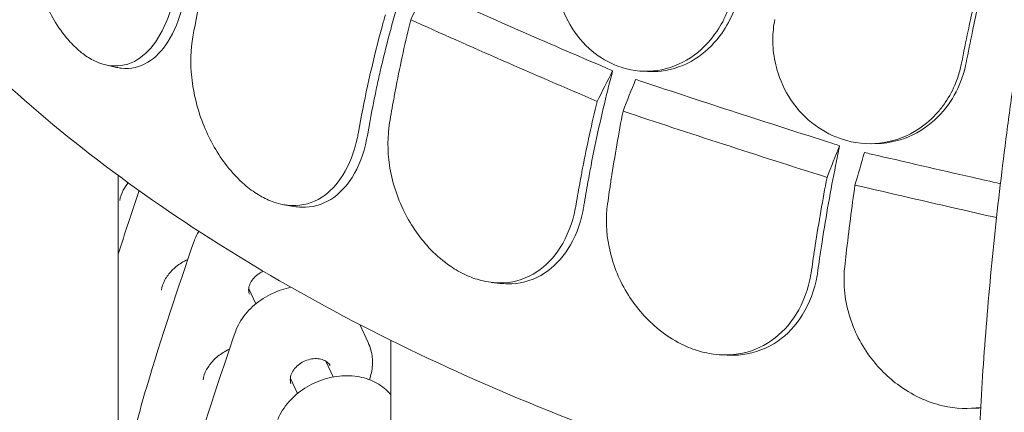
# Model space of a CAD drawing. Units: millimetres. Extents: x 68494 to 114318, y -10338 to 11516.
# Drawn here: x 76289 to 76963, y 7031 to 7299 of the extents above; entities that cross this region are included whole.
import ezdxf

# ---------------------------------------------------------------- set-up
doc = ezdxf.new("R2010")
doc.units = ezdxf.units.MM

msp = doc.modelspace()

# ---------------------------------------------------------------- linework, layer by layer
at = {"color": 0, "linetype": 'Continuous', "lineweight": 0, "extrusion": (-5.55112e-17, 0.816497, 0.57735)}
for p, q in [((76348.21, 7268.05), (76355.69, 7266.34)), ((76714.52, 7263.74), (76718.68, 7263.5)), ((76871.68, 7214.17), (76874.79, 7214.22)), ((76356.8, 6141.87), (76356.8, 7192.42)), ((76470.02, 7172.46), (76476.79, 7171.28)), ((76450.78, 7104.66), (76445.96, 7115.07)), ((76611.94, 7119.38), (76617.62, 7118.71)), ((76527.68, 7078.22), (76521.99, 7090.47)), ((76543.03, 6799.25), (76543.03, 7079.83)), ((76768.38, 7069.91), (76772.95, 7069.65)), ((76503.62, 7054.72), (76498.61, 7065.52)), ((76479.26, 7043.32), (76474.43, 7053.72)), ((76937.64, 7033.23), (76941.04, 7033.29))]:
    msp.add_line(p, q, dxfattribs=at)
at = {"color": 0, "linetype": 'Continuous', "lineweight": 0, "extrusion": (-1.61774e-16, 4.14506e-16, -1)}
msp.add_ellipse((76457.22, 7123.13), major_axis=(-12.89, -5.98), ratio=0.788675, start_param=-0.291548, end_param=-0.25456, dxfattribs=at)
at = {"color": 0, "linetype": 'Continuous', "lineweight": 0, "extrusion": (-4.49299e-17, 1.62742e-16, -1)}
msp.add_ellipse((76485.69, 7061.79), major_axis=(12.89, 5.98), ratio=0.788675, start_param=0.25456, end_param=0.363337, dxfattribs=at)
at = {"color": 0, "linetype": 'Continuous', "lineweight": 0, "extrusion": (-6.64911e-17, 2.75132e-16, -1)}
msp.add_ellipse((76485.69, 7061.79), major_axis=(-12.89, -5.98), ratio=0.788675, start_param=-0.291548, end_param=-0.25456, dxfattribs=at)
at = {"color": 0, "linetype": 'Continuous', "lineweight": 0}
for points, knots in [([(77040.82, 7597.86), (77037.9, 7587.81), (77035.02, 7577.55), (77029.34, 7556.7), (77026.54, 7546.1), (77021.05, 7524.62), (77018.35, 7513.74), (77013.07, 7491.75), (77010.5, 7480.65), (77005.43, 7458.15), (77002.95, 7446.75), (76998.09, 7423.71), (76995.72, 7412.07), (76991.1, 7388.62), (76988.86, 7376.8), (76984.5, 7353.06), (76982.4, 7341.13), (76978.33, 7317.23), (76976.38, 7305.25), (76972.62, 7281.32), (76970.82, 7269.37), (76967.39, 7245.53), (76965.75, 7233.59), (76962.62, 7209.7), (76961.13, 7197.76), (76958.33, 7173.95), (76957.01, 7162.08), (76954.55, 7138.48), (76953.41, 7126.75), (76951.3, 7103.48), (76950.34, 7091.95), (76948.6, 7069.16), (76947.82, 7057.89), (76946.46, 7035.68), (76945.87, 7024.74), (76944.62, 6997.68), (76944.08, 6981.73), (76943.42, 6950.63), (76943.31, 6935.47), (76943.41, 6920.8)], [-792.254165, -792.254165, -792.254165, -792.254165, -756.180358, -756.180358, -720.10655, -720.10655, -684.032743, -684.032743, -647.958935, -647.958935, -611.885128, -611.885128, -575.811321, -575.811321, -539.737513, -539.737513, -503.663706, -503.663706, -467.589898, -467.589898, -431.516091, -431.516091, -395.442284, -395.442284, -359.368476, -359.368476, -323.294669, -323.294669, -287.220861, -287.220861, -251.147054, -251.147054, -215.073247, -215.073247, -178.999439, -178.999439, -124.888728, -124.888728, -70.778017, -70.778017, -70.778017, -70.778017]), ([(76143.68, 7416.53), (76165.65, 7380.91), (76191.82, 7346.39), (76265.12, 7265.55), (76316.42, 7220.73), (76432.85, 7138.33), (76497.99, 7100.75), (76639.51, 7034.07), (76715.89, 7004.97), (76844.07, 6966.22), (76893.19, 6953.46), (76943.41, 6942.46)], [2.6982497, 2.6982497, 2.6982497, 2.6982497, 2.8384586, 2.8384586, 3.0404938, 3.0404938, 3.242529, 3.242529, 3.4445642, 3.4445642, 3.5642037, 3.5642037, 3.5642037, 3.5642037]), ([(76298.07, 7387.33), (76296.04, 7378.34), (76295.22, 7368.59), (76296.07, 7347.4), (76298.04, 7335.99), (76304.5, 7314.95), (76308.77, 7305.38), (76316.98, 7292.11), (76320.28, 7287.69), (76326.35, 7281.01), (76329.01, 7278.51), (76331.98, 7276.17), (76332.22, 7275.98), (76332.46, 7275.8), (76335.16, 7273.75), (76337.89, 7272.06), (76344.36, 7268.95), (76348.07, 7267.86), (76358.19, 7266.75), (76364.33, 7268.23), (76375.11, 7274.84), (76379.76, 7279.68), (76388.1, 7292.72), (76391.6, 7301.17), (76394.28, 7311.71), (76394.52, 7312.71), (76394.75, 7313.72)], [-13.024109, -13.024109, -13.024109, -13.024109, -9.953666, -9.953666, -6.52526, -6.52526, -3.334004, -3.334004, -1.475324, -1.475324, -0.117755, -0.117755, 0.003353, 0.003353, 0.003353, 1.340434, 1.340434, 3.147071, 3.147071, 6.354295, 6.354295, 9.353659, 9.353659, 12.682102, 12.682102, 13.027463, 13.027463, 13.027463, 13.027463]), ([(76426.26, 7367.52), (76425.5, 7364.83), (76424.75, 7362.15), (76424.02, 7359.46), (76421.16, 7348.96), (76418.46, 7338.25), (76415.33, 7324.61), (76414.68, 7321.74), (76414.06, 7318.87), (76411.74, 7308.26), (76409.67, 7297.73), (76407.84, 7287.28)], [-20.613998, -20.613998, -20.613998, -20.613998, -19.753998, -19.753998, -19.753998, -16.389602, -16.389602, -15.496694, -15.496694, -15.496694, -12.199267, -12.199267, -12.199267, -12.199267]), ([(76657.8, 7353.41), (76657.22, 7351.22), (76656.74, 7349), (76655.57, 7342.12), (76655.21, 7337.41), (76655.36, 7327.28), (76656.01, 7321.89), (76658.95, 7309.06), (76661.81, 7301.86), (76669.76, 7288.38), (76674.91, 7282.29), (76686.19, 7272.92), (76692.09, 7269.48), (76698.32, 7267.16), (76706.12, 7264.25), (76714.31, 7263.13), (76730.43, 7264.6), (76738.22, 7267.14), (76752.36, 7275.43), (76758.61, 7281.04), (76766.85, 7291.9), (76769.52, 7296.33), (76773.07, 7303.92), (76774.24, 7306.89), (76775.67, 7311.27), (76776.07, 7312.62), (76776.43, 7313.99)], [33.347006, 33.347006, 33.347006, 33.347006, 34.032974, 34.032974, 35.447825, 35.447825, 37.073345, 37.073345, 39.413477, 39.413477, 41.904853, 41.904853, 44.140244, 44.140244, 44.140244, 46.936423, 46.936423, 49.708209, 49.708209, 52.421945, 52.421945, 54.028177, 54.028177, 55.000313, 55.000313, 55.427605, 55.427605, 55.427605, 55.427605]), ([(76952.84, 7345.01), (76951.29, 7338.47), (76949.76, 7331.93), (76948.27, 7325.37), (76945.69, 7314.04), (76943.2, 7302.61), (76939.29, 7283.89), (76937.82, 7276.6), (76936.39, 7269.35)], [306.520301, 306.520301, 306.520301, 306.520301, 308.383286, 308.383286, 308.383286, 311.603236, 311.603236, 313.653259, 313.653259, 313.653259, 313.653259]), ([(76554.24, 7330.43), (76553.87, 7329.27), (76553.5, 7328.11), (76553.14, 7326.96), (76551.77, 7322.6), (76550.45, 7318.29), (76544.34, 7297.75), (76539.82, 7280.76), (76535.02, 7259.87), (76534.2, 7256.17), (76533.41, 7252.47), (76531.13, 7241.85), (76529.1, 7231.31), (76527.32, 7220.86)], [322.202044, 322.202044, 322.202044, 322.202044, 322.574166, 322.574166, 322.574166, 323.975877, 323.975877, 329.342395, 329.342395, 330.492621, 330.492621, 330.492621, 333.79199, 333.79199, 333.79199, 333.79199]), ([(76939.35, 7298.79), (76940.77, 7305.48), (76942.41, 7312.14), (76944.84, 7320.9), (76945.49, 7323.12), (76946.15, 7325.31)], [0, 0, 0, 0, 2.054679, 2.054679, 2.75854, 2.75854, 2.75854, 2.75854]), ([(76567.28, 7319.84), (76568.6, 7319.25), (76569.92, 7318.65), (76590.78, 7309.28), (76610.39, 7300.6), (76649.36, 7283.53), (76669.61, 7274.77), (76691.93, 7265.23), (76693.34, 7264.63), (76694.77, 7264.02)], [302.420566, 302.420566, 302.420566, 302.420566, 302.917173, 302.917173, 310.25347, 310.25347, 317.589767, 317.589767, 318.086374, 318.086374, 318.086374, 318.086374]), ([(76401.82, 7312.11), (76401.56, 7310.95), (76401.29, 7309.8), (76398.59, 7299.13), (76395.11, 7290.71), (76386.81, 7277.75), (76382.19, 7272.96), (76371.48, 7266.46), (76365.38, 7265.03), (76357.86, 7265.91), (76356.78, 7266.1), (76355.69, 7266.34)], [-13.041775, -13.041775, -13.041775, -13.041775, -12.645247, -12.645247, -9.307172, -9.307172, -6.307711, -6.307711, -3.103222, -3.103222, -2.567364, -2.567364, -2.567364, -2.567364]), ([(76780.54, 7313.76), (76779.57, 7310.1), (76778.34, 7306.54), (76774.5, 7297.58), (76771.53, 7292.44), (76763.24, 7281.43), (76757.5, 7276.09), (76743.94, 7267.56), (76736.09, 7264.74), (76724.88, 7263.42), (76721.78, 7263.33), (76718.68, 7263.5)], [-23.264461, -23.264461, -23.264461, -23.264461, -22.118597, -22.118597, -20.279273, -20.279273, -17.750094, -17.750094, -14.932415, -14.932415, -13.865479, -13.865479, -13.865479, -13.865479]), ([(76520.98, 7221.96), (76522.81, 7232.41), (76524.88, 7242.94), (76527.19, 7253.55), (76527.81, 7256.38), (76528.45, 7259.21), (76531.58, 7272.86), (76534.29, 7283.6), (76537.16, 7294.14), (76537.89, 7296.83), (76538.63, 7299.51), (76539.4, 7302.2)], [366.882112, 366.882112, 366.882112, 366.882112, 370.179279, 370.179279, 370.179279, 371.059936, 371.059936, 374.437109, 374.437109, 374.437109, 375.297278, 375.297278, 375.297278, 375.297278]), ([(76556.69, 7298.92), (76553.1, 7284.06), (76549.74, 7268.73), (76546.19, 7250.36), (76545.64, 7247.44), (76545.11, 7244.53), (76544.12, 7239.17), (76543.19, 7233.83), (76542.31, 7228.52)], [-21.132202, -21.132202, -21.132202, -21.132202, -16.389602, -16.389602, -15.496694, -15.496694, -15.496694, -13.857364, -13.857364, -13.857364, -13.857364]), ([(76684.18, 7243.1), (76662.18, 7252.46), (76640.53, 7261.8), (76598.01, 7280.41), (76577.14, 7289.69), (76556.69, 7298.92)], [0.163148, 0.163148, 0.163148, 0.163148, 8.167216, 8.167216, 16.171279, 16.171279, 16.171279, 16.171279]), ([(76805.62, 7298.99), (76805.19, 7296.76), (76804.86, 7294.5), (76804.17, 7287.55), (76804.16, 7282.83), (76805.11, 7272.74), (76806.2, 7267.41), (76810.27, 7254.87), (76813.81, 7247.92), (76823.16, 7235.12), (76829.02, 7229.46), (76841.58, 7221.04), (76848.04, 7218.09), (76854.77, 7216.27), (76863.19, 7214), (76871.89, 7213.56), (76888.75, 7216.33), (76896.77, 7219.49), (76908.88, 7227.48), (76913.35, 7231.42), (76917.27, 7235.95)], [33.347006, 33.347006, 33.347006, 33.347006, 34.032974, 34.032974, 35.447825, 35.447825, 37.073345, 37.073345, 39.413477, 39.413477, 41.904853, 41.904853, 44.140244, 44.140244, 44.140244, 46.936423, 46.936423, 49.708209, 49.708209, 51.596448, 51.596448, 51.596448, 51.596448]), ([(76933.31, 7269.29), (76934.75, 7276.59), (76936.23, 7283.92), (76938.29, 7293.76), (76938.82, 7296.27), (76939.35, 7298.79)], [30.71856, 30.71856, 30.71856, 30.71856, 32.780048, 32.780048, 33.488946, 33.488946, 33.488946, 33.488946]), ([(76407.84, 7287.28), (76406.31, 7278.49), (76406.03, 7269.11), (76408.16, 7248.31), (76411.03, 7236.94), (76419.48, 7216.3), (76424.76, 7207.05), (76434.79, 7194.2), (76438.86, 7189.88), (76446.18, 7183.56), (76449.29, 7181.28), (76452.89, 7179.07), (76453.33, 7178.81), (76453.78, 7178.56), (76456.87, 7176.77), (76459.99, 7175.33), (76467.33, 7172.79), (76471.51, 7172.01), (76482.88, 7171.68), (76489.67, 7173.62), (76501.37, 7181), (76506.29, 7186.19), (76514.86, 7199.89), (76518.25, 7208.69), (76520.56, 7219.65), (76520.78, 7220.8), (76520.98, 7221.96)], [-13.106253, -13.106253, -13.106253, -13.106253, -10.134612, -10.134612, -6.643556, -6.643556, -3.450693, -3.450693, -1.531493, -1.531493, -0.184202, -0.184202, 0.003165, 0.003165, 0.003165, 1.316658, 1.316658, 3.097518, 3.097518, 6.303311, 6.303311, 9.325353, 9.325353, 12.715905, 12.715905, 13.109419, 13.109419, 13.109419, 13.109419]), ([(76694.77, 7264.02), (76693.6, 7259.57), (76692.47, 7255.16), (76687.25, 7234.17), (76683.39, 7216.85), (76679.29, 7195.61), (76678.58, 7191.85), (76677.91, 7188.09), (76676.94, 7182.73), (76676.02, 7177.39), (76675.16, 7172.08)], [322.574166, 322.574166, 322.574166, 322.574166, 323.975877, 323.975877, 329.342395, 329.342395, 330.492621, 330.492621, 330.492621, 332.132342, 332.132342, 332.132342, 332.132342]), ([(76936.39, 7269.35), (76935.53, 7264.94), (76934.28, 7260.64), (76930.17, 7250.14), (76926.84, 7244.24), (76917.89, 7232.62), (76912.01, 7227.3), (76898.27, 7218.84), (76890.43, 7215.99), (76879.78, 7214.46), (76877.29, 7214.26), (76874.79, 7214.22)], [-23.263936, -23.263936, -23.263936, -23.263936, -21.90823, -21.90823, -19.829458, -19.829458, -17.327122, -17.327122, -14.6364, -14.6364, -13.822429, -13.822429, -13.822429, -13.822429]), ([(76917.27, 7235.95), (76918.99, 7237.93), (76920.6, 7240.02), (76925, 7246.5), (76927.46, 7251.12), (76930.59, 7258.98), (76931.58, 7262.03), (76932.73, 7266.52), (76933.04, 7267.9), (76933.31, 7269.29)], [51.596448, 51.596448, 51.596448, 51.596448, 52.421945, 52.421945, 54.028177, 54.028177, 55.000313, 55.000313, 55.427605, 55.427605, 55.427605, 55.427605]), ([(76710.45, 7258.08), (76711.91, 7257.6), (76713.37, 7257.11), (76736.4, 7249.48), (76757.94, 7242.42), (76800.57, 7228.58), (76822.63, 7221.49), (76846.84, 7213.79), (76848.38, 7213.3), (76849.92, 7212.81)], [302.420566, 302.420566, 302.420566, 302.420566, 302.917173, 302.917173, 310.25347, 310.25347, 317.589767, 317.589767, 318.086374, 318.086374, 318.086374, 318.086374]), ([(76669.8, 7172.71), (76670.68, 7178.02), (76671.61, 7183.35), (76672.6, 7188.71), (76673.13, 7191.59), (76673.67, 7194.46), (76677.21, 7212.84), (76680.58, 7228.2), (76684.18, 7243.1)], [371.843085, 371.843085, 371.843085, 371.843085, 373.482447, 373.482447, 373.482447, 374.363104, 374.363104, 379.118795, 379.118795, 379.118795, 379.118795]), ([(76701.87, 7236.4), (76698.95, 7221.29), (76696.23, 7205.72), (76693.35, 7187.09), (76692.91, 7184.14), (76692.47, 7181.18), (76692.07, 7178.48), (76691.69, 7175.78), (76691.31, 7173.08)], [-21.132202, -21.132202, -21.132202, -21.132202, -16.389602, -16.389602, -15.496694, -15.496694, -15.496694, -14.679271, -14.679271, -14.679271, -14.679271]), ([(76841.33, 7191.13), (76817.48, 7198.67), (76793.91, 7206.23), (76747.4, 7221.33), (76724.46, 7228.87), (76701.87, 7236.4)], [0.163148, 0.163148, 0.163148, 0.163148, 8.167214, 8.167214, 16.171279, 16.171279, 16.171279, 16.171279]), ([(76542.31, 7228.52), (76540.77, 7219.25), (76540.75, 7209.44), (76543.86, 7188.56), (76547.33, 7177.59), (76557.23, 7157.84), (76563.36, 7149.09), (76574.72, 7137.38), (76579.22, 7133.57), (76587.38, 7128.03), (76590.92, 7126.02), (76594.84, 7124.23), (76595.16, 7124.09), (76595.48, 7123.94), (76599.03, 7122.39), (76602.61, 7121.2), (76611.01, 7119.27), (76615.77, 7118.85), (76628.6, 7119.57), (76636.22, 7122.14), (76649.18, 7130.63), (76654.57, 7136.27), (76663.75, 7150.7), (76667.25, 7159.7), (76669.44, 7170.63), (76669.63, 7171.66), (76669.8, 7172.71)], [-13.024109, -13.024109, -13.024109, -13.024109, -9.953666, -9.953666, -6.52526, -6.52526, -3.334004, -3.334004, -1.475324, -1.475324, -0.117755, -0.117755, 0.003353, 0.003353, 0.003353, 1.340434, 1.340434, 3.147071, 3.147071, 6.354295, 6.354295, 9.353659, 9.353659, 12.682102, 12.682102, 13.027463, 13.027463, 13.027463, 13.027463]), ([(76527.32, 7220.86), (76527.1, 7219.54), (76526.85, 7218.24), (76524.52, 7207.13), (76521.14, 7198.37), (76512.59, 7184.75), (76507.69, 7179.62), (76496.06, 7172.35), (76489.3, 7170.47), (76480.3, 7170.8), (76478.55, 7170.98), (76476.79, 7171.28)], [-13.128171, -13.128171, -13.128171, -13.128171, -12.680691, -12.680691, -9.277517, -9.277517, -6.254922, -6.254922, -3.052627, -3.052627, -2.293457, -2.293457, -2.293457, -2.293457]), ([(76849.92, 7212.81), (76848.97, 7208.27), (76848.06, 7203.78), (76843.82, 7182.42), (76840.69, 7164.82), (76837.36, 7143.28), (76836.79, 7139.48), (76836.24, 7135.67), (76835.85, 7132.96), (76835.47, 7130.26), (76835.1, 7127.57)], [322.574166, 322.574166, 322.574166, 322.574166, 323.975877, 323.975877, 329.342395, 329.342395, 330.492621, 330.492621, 330.492621, 331.3101, 331.3101, 331.3101, 331.3101]), ([(76866.86, 7208.16), (76868.43, 7207.79), (76870, 7207.43), (76894.77, 7201.68), (76917.84, 7196.38), (76946.95, 7189.75), (76953.37, 7188.29), (76959.85, 7186.83)], [302.420566, 302.420566, 302.420566, 302.420566, 302.917173, 302.917173, 310.25347, 310.25347, 312.306176, 312.306176, 312.306176, 312.306176]), ([(76830.77, 7127.81), (76831.15, 7130.5), (76831.54, 7133.2), (76831.94, 7135.91), (76832.37, 7138.82), (76832.81, 7141.74), (76835.68, 7160.37), (76838.41, 7175.97), (76841.33, 7191.13)], [372.66499, 372.66499, 372.66499, 372.66499, 373.482447, 373.482447, 373.482447, 374.363104, 374.363104, 379.118795, 379.118795, 379.118795, 379.118795]), ([(76357.79, 7175.41), (76358.15, 7177.68), (76358.96, 7180.09), (76361.16, 7184.14), (76362.31, 7185.8), (76363.67, 7187.39)], [4.8472904, 4.8472904, 4.8472904, 4.8472904, 5.1771356, 5.1771356, 5.4097161, 5.4097161, 5.4097161, 5.4097161]), ([(76860.44, 7185.88), (76858.25, 7170.57), (76856.22, 7154.81), (76854.06, 7135.99), (76853.73, 7133), (76853.4, 7130.02)], [-21.132202, -21.132202, -21.132202, -21.132202, -16.389602, -16.389602, -15.496694, -15.496694, -15.496694, -15.496694]), ([(76957.21, 7163.66), (76949.5, 7165.4), (76941.81, 7167.14), (76909.33, 7174.54), (76884.74, 7180.21), (76860.44, 7185.88)], [0.163148, 0.163148, 0.163148, 0.163148, 2.634919, 2.634919, 10.638984, 10.638984, 10.638984, 10.638984]), ([(76675.16, 7172.08), (76674.97, 7170.88), (76674.75, 7169.7), (76672.52, 7158.64), (76669.01, 7149.66), (76659.83, 7135.32), (76654.45, 7129.73), (76641.52, 7121.35), (76633.94, 7118.84), (76623.08, 7118.3), (76620.36, 7118.39), (76617.62, 7118.71)], [-13.041775, -13.041775, -13.041775, -13.041775, -12.645247, -12.645247, -9.307172, -9.307172, -6.307711, -6.307711, -3.103222, -3.103222, -2.059932, -2.059932, -2.059932, -2.059932]), ([(76691.31, 7173.08), (76689.97, 7163.51), (76690.32, 7153.5), (76694.52, 7132.75), (76698.64, 7122.15), (76709.96, 7103.32), (76716.88, 7095.11), (76729.49, 7084.46), (76734.41, 7081.1), (76743.32, 7076.31), (76747.18, 7074.63), (76751.35, 7073.23), (76751.62, 7073.14), (76751.88, 7073.05), (76755.8, 7071.78), (76759.74, 7070.88), (76768.95, 7069.65), (76774.16, 7069.64), (76788.1, 7071.46), (76796.29, 7074.69), (76810.08, 7084.31), (76815.73, 7090.41), (76825.12, 7105.59), (76828.56, 7114.84), (76830.48, 7125.83), (76830.64, 7126.82), (76830.77, 7127.81)], [-12.986639, -12.986639, -12.986639, -12.986639, -9.866273, -9.866273, -6.465865, -6.465865, -3.2744, -3.2744, -1.43478, -1.43478, -0.087395, -0.087395, 0.00338, 0.00338, 0.00338, 1.351854, 1.351854, 3.170884, 3.170884, 6.378458, 6.378458, 9.36717, 9.36717, 12.667155, 12.667155, 12.990018, 12.990018, 12.990018, 12.990018]), ([(76408.84, 7148.32), (76397.58, 7115.1), (76386.19, 7081.56), (76371.24, 7031.02), (76366.61, 7014.13), (76360.48, 6988.63), (76358.55, 6980.05), (76356.8, 6971.45)], [0.002807, 0.002807, 0.002807, 0.002807, 12.085958, 12.085958, 18.127533, 18.127533, 21.193928, 21.193928, 21.193928, 21.193928]), ([(76386.26, 7114.07), (76386.62, 7116.34), (76387.43, 7118.74), (76389.91, 7123.3), (76391.5, 7125.46), (76395.31, 7129.39), (76397.53, 7131.18), (76401.36, 7133.57), (76402.83, 7134.36), (76404.34, 7135.04)], [4.84729, 4.84729, 4.84729, 4.84729, 5.177136, 5.177136, 5.479698, 5.479698, 5.775454, 5.775454, 5.945827, 5.945827, 5.945827, 5.945827]), ([(76853.4, 7130.02), (76852.99, 7126.2), (76852.85, 7122.33), (76853.18, 7112.7), (76853.99, 7106.94), (76858.01, 7090.39), (76862.75, 7079.92), (76874.88, 7062.59), (76881.65, 7055.52), (76894.21, 7046.09), (76899.35, 7042.99), (76909.86, 7038.09), (76915.16, 7036.26), (76920.54, 7035.04), (76929.28, 7033.05), (76938.02, 7032.7), (76946.39, 7033.95)], [38.56086, 38.56086, 38.56086, 38.56086, 39.785621, 39.785621, 41.59613, 41.59613, 45.050459, 45.050459, 47.961948, 47.961948, 49.776422, 49.776422, 51.509066, 51.509066, 51.509066, 54.327356, 54.327356, 54.327356, 54.327356]), ([(76446.4, 7111.38), (76445.96, 7112.57), (76445.81, 7113.9), (76446.14, 7116.56), (76446.54, 7117.86), (76447.8, 7120.33), (76448.62, 7121.51), (76450.62, 7123.65), (76451.79, 7124.63), (76453.97, 7126.05), (76454.92, 7126.56), (76455.9, 7126.99)], [4.428789, 4.428789, 4.428789, 4.428789, 4.817801, 4.817801, 5.151044, 5.151044, 5.455991, 5.455991, 5.753535, 5.753535, 5.959512, 5.959512, 5.959512, 5.959512]), ([(76835.1, 7127.57), (76834.94, 7126.42), (76834.77, 7125.29), (76832.79, 7114.16), (76829.33, 7104.94), (76819.91, 7089.84), (76814.26, 7083.79), (76800.49, 7074.28), (76792.31, 7071.11), (76780.01, 7069.57), (76776.5, 7069.45), (76772.95, 7069.65)], [-13.002606, -13.002606, -13.002606, -13.002606, -12.629798, -12.629798, -9.321309, -9.321309, -6.332731, -6.332731, -3.127567, -3.127567, -1.891557, -1.891557, -1.891557, -1.891557]), ([(76474.85, 7116.01), (76470.51, 7115.17), (76466.24, 7113.76), (76457.79, 7109.8), (76453.65, 7107.14), (76446.35, 7100.88), (76443.19, 7097.28), (76439.39, 7091.35), (76438.28, 7089.26), (76437.36, 7087.1)], [6.330156, 6.330156, 6.330156, 6.330156, 6.639259, 6.639259, 6.976965, 6.976965, 7.313421, 7.313421, 7.485521, 7.485521, 7.485521, 7.485521]), ([(76437.31, 7086.97), (76426.05, 7053.75), (76414.66, 7020.22), (76399.71, 6969.67), (76395.08, 6952.78), (76386.94, 6918.96), (76383.43, 6902.03), (76377.95, 6868.17), (76376.02, 6851.26), (76373.61, 6817.63), (76373.11, 6800.93), (76373.2, 6774.57), (76373.43, 6764.86), (76373.82, 6755.18)], [0.002807, 0.002807, 0.002807, 0.002807, 12.085958, 12.085958, 18.127533, 18.127533, 24.169108, 24.169108, 30.210683, 30.210683, 36.252258, 36.252258, 39.796255, 39.796255, 39.796255, 39.796255]), ([(76527.68, 7078.22), (76528.41, 7076.64), (76529.01, 7074.99), (76529.93, 7071.62), (76530.25, 7069.89), (76530.61, 7066.4), (76530.64, 7064.64), (76530.44, 7061.11), (76530.2, 7059.35), (76529.5, 7056), (76529.05, 7054.41), (76528.5, 7052.85)], [1.2199169, 1.2199169, 1.2199169, 1.2199169, 1.3530817, 1.3530817, 1.4862465, 1.4862465, 1.6194113, 1.6194113, 1.7525761, 1.7525761, 1.8750968, 1.8750968, 1.8750968, 1.8750968]), ([(76414.73, 7052.72), (76415.09, 7054.99), (76415.9, 7057.4), (76418.38, 7061.96), (76419.97, 7064.11), (76423.78, 7068.05), (76426, 7069.83), (76429.83, 7072.23), (76431.3, 7073.02), (76432.81, 7073.7)], [4.84729, 4.84729, 4.84729, 4.84729, 5.177136, 5.177136, 5.479698, 5.479698, 5.775454, 5.775454, 5.945827, 5.945827, 5.945827, 5.945827]), ([(76474.87, 7050.03), (76474.43, 7051.22), (76474.28, 7052.55), (76474.61, 7055.21), (76475.01, 7056.52), (76476.27, 7058.99), (76477.09, 7060.16), (76479.09, 7062.31), (76480.26, 7063.29), (76482.83, 7064.96), (76484.23, 7065.65), (76487.13, 7066.68), (76488.62, 7067.02), (76491.55, 7067.31), (76492.97, 7067.27), (76495.63, 7066.84), (76496.85, 7066.44), (76499.02, 7065.35), (76499.95, 7064.64), (76501.06, 7063.4), (76501.39, 7062.94), (76501.66, 7062.46)], [4.428789, 4.428789, 4.428789, 4.428789, 4.817801, 4.817801, 5.151044, 5.151044, 5.455991, 5.455991, 5.753535, 5.753535, 6.049736, 6.049736, 6.345881, 6.345881, 6.642892, 6.642892, 6.945108, 6.945108, 7.266429, 7.266429, 7.435823, 7.435823, 7.435823, 7.435823]), ([(76543.03, 7042.65), (76542.31, 7043.52), (76541.54, 7044.36), (76537.9, 7047.91), (76534.55, 7050.17), (76527.01, 7053.63), (76522.78, 7054.78), (76513.85, 7055.83), (76509.14, 7055.67), (76499.75, 7054.06), (76495.07, 7052.59), (76486.26, 7048.45), (76482.12, 7045.79), (76474.82, 7039.53), (76471.66, 7035.94), (76467.86, 7030), (76466.75, 7027.91), (76465.83, 7025.76)], [5.268669, 5.268669, 5.268669, 5.268669, 5.354828, 5.354828, 5.654613, 5.654613, 5.971807, 5.971807, 6.302707, 6.302707, 6.639259, 6.639259, 6.976965, 6.976965, 7.313421, 7.313421, 7.485521, 7.485521, 7.485521, 7.485521])]:
    msp.add_open_spline(points, degree=3, knots=knots, dxfattribs=at)
for points in [[(76556.69, 7298.92), (76560.22, 7305.89), (76563.75, 7312.87), (76567.28, 7319.84)], [(76684.18, 7243.1), (76687.71, 7250.07), (76691.24, 7257.05), (76694.77, 7264.02)], [(76701.87, 7236.4), (76704.73, 7243.63), (76707.59, 7250.86), (76710.45, 7258.08)], [(76841.33, 7191.13), (76844.2, 7198.35), (76847.06, 7205.58), (76849.92, 7212.81)], [(76860.44, 7185.88), (76862.58, 7193.31), (76864.72, 7200.73), (76866.86, 7208.16)], [(76371.05, 7182.08), (76366.2, 7167.65), (76361.41, 7153.18), (76356.8, 7138.66)], [(76408.89, 7148.45), (76408.87, 7148.4), (76408.85, 7148.36), (76408.84, 7148.32)], [(76411.92, 7154.24), (76410.75, 7152.38), (76409.74, 7150.44), (76408.89, 7148.45)], [(76437.36, 7087.1), (76437.34, 7087.06), (76437.32, 7087.01), (76437.31, 7086.97)], [(76946.37, 7033.59), (76944.61, 7033.42), (76942.83, 7033.32), (76941.04, 7033.29)]]:
    msp.add_open_spline(points, degree=3, dxfattribs=at)

doc.saveas('drawing.dxf')
